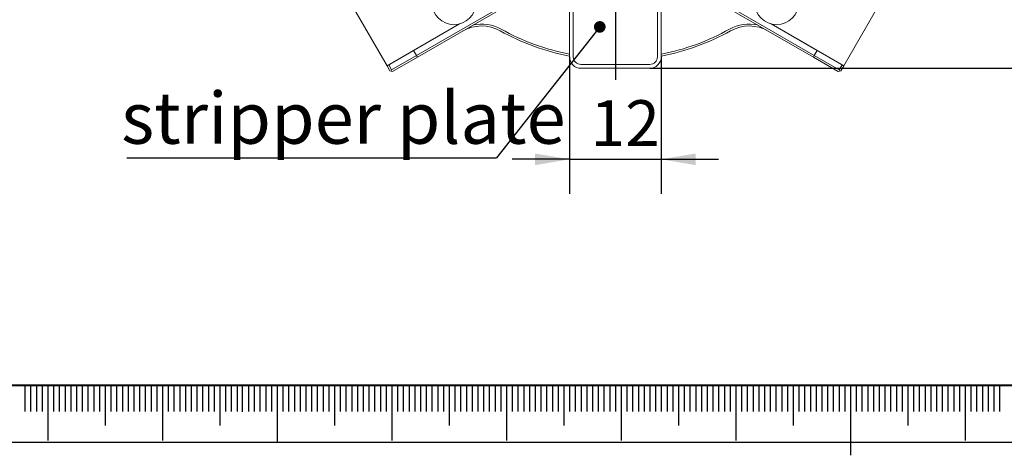
# Model space of a CAD drawing. Units: millimetres. Extents: x 0 to 664, y -1 to 558.
# Drawn here: x 78 to 163, y -1 to 37 of the extents above; entities that cross this region are included whole.
import ezdxf

# ---------------------------------------------------------------- set-up
doc = ezdxf.new("R2010")
doc.units = ezdxf.units.MM
for name, color, linetype in [('1', 1, 'Continuous'), ('SLD-0', 7, 'Continuous'), ('图框', 179, 'Continuous')]:
    doc.layers.add(name, color=color, linetype=linetype)
doc.styles.add('SLDTEXTSTYLE1', font='TXT', dxfattribs={"width": 0.7})
doc.dimstyles.new('SLDDIMSTYLE0', dxfattribs={"dimtxt": 4, "dimasz": 3, "dimexe": 0, "dimexo": 0.0625, "dimgap": 1, "dimtad": 2, "dimlfac": 1.5, "dimrnd": 1e-09, "dimzin": 12, "dimdsep": 46, "dimtxsty": 'SLDTEXTSTYLE1', "dimsah": 1, "dimcen": 0.09, "dimadec": 0, "dimazin": 3, "dimtfac": 1, "dimtmove": 0, "dimatfit": 0, "dimfxl": 0, "dimfrac": 2, "dimtolj": 1, "dimtzin": 12, "dimarcsym": 0})
doc.dimstyles.new('SLDDIMSTYLE1', dxfattribs={"dimtxt": 4, "dimasz": 3, "dimexe": 0, "dimexo": 0.0625, "dimgap": 1, "dimtad": 2, "dimlfac": 1.5, "dimrnd": 1e-09, "dimzin": 12, "dimdsep": 46, "dimtxsty": 'SLDTEXTSTYLE1', "dimsah": 1, "dimcen": 0.09, "dimadec": 0, "dimazin": 3, "dimtfac": 1, "dimtofl": 0, "dimtmove": 0, "dimatfit": 3, "dimfxl": 0, "dimfrac": 2, "dimtolj": 1, "dimtzin": 12, "dimarcsym": 0})
doc.dimstyles.new('SLDDIMSTYLE7', dxfattribs={"dimtxt": 0.18, "dimasz": 1.016, "dimexe": 0, "dimexo": 0.0625, "dimgap": 0, "dimtad": 0, "dimtih": 1, "dimtoh": 1, "dimdec": 0, "dimrnd": 1e-09, "dimzin": 0, "dimdsep": 46, "dimtxsty": 'Standard', "dimblk1": 'DOT', "dimblk2": 'DOT', "dimsah": 1, "dimcen": 0.09, "dimadec": 0, "dimazin": 0, "dimtfac": 1.016, "dimtdec": 0, "dimtofl": 0, "dimtmove": 0, "dimatfit": 3, "dimldrblk": 'DOT', "dimfxl": 0, "dimfrac": 2, "dimtolj": 1, "dimtzin": 0, "dimarcsym": 0})

# ---------------------------------------------------------------- blocks, each defined once
blk = doc.blocks.new('_D_17')
at = {"layer": '图框'}
for p, q in [((125.537, 33.623), (125.537, 21.681)), ((133.537, 33.623), (133.537, 21.681)), ((125.537, 24.681), (120.537, 24.681)), ((125.537, 24.681), (133.537, 24.681)), ((133.537, 24.681), (138.537, 24.681))]:
    blk.add_line(p, q, dxfattribs=at)
for points in [[(125.537, 24.681), (122.537, 25.189), (122.537, 24.173)], [(133.537, 24.681), (136.537, 24.173), (136.537, 25.189)]]:
    blk.add_solid(points, dxfattribs=at)
at = {"layer": '图框', "insert": (127.359, 29.837), "char_height": 4, "attachment_point": 1, "style": 'SLDTEXTSTYLE1'}
blk.add_mtext('12', dxfattribs=at)
blk = doc.blocks.new('_D_19')
at = {"layer": '图框'}
for p, q in [((151.87, 53.956), (178.734, 53.956)), ((175.734, 32.623), (175.734, 53.956)), ((132.537, 32.623), (178.734, 32.623))]:
    blk.add_line(p, q, dxfattribs=at)
for points in [[(175.734, 53.956), (175.226, 50.956), (176.242, 50.956)], [(175.734, 32.623), (176.242, 35.623), (175.226, 35.623)]]:
    blk.add_solid(points, dxfattribs=at)
at = {"layer": '图框', "insert": (170.577, 40.72), "char_height": 4, "attachment_point": 1, "rotation": 90, "style": 'SLDTEXTSTYLE1'}
blk.add_mtext('32', dxfattribs=at)
blk = doc.blocks.new('SW_NOTE_4')
at = {"layer": '图框', "color": 0}
blk.add_line((-32.238, 0), (0, 0), dxfattribs=at)
at = {"layer": '图框', "color": 0, "insert": (-32.717, 5.728), "char_height": 4.5, "attachment_point": 1, "style": 'SLDTEXTSTYLE1'}
blk.add_mtext('stripper plate', dxfattribs=at)
blk = doc.blocks.new('_DOT')
at = {"color": 0, "linetype": 'ByBlock', "lineweight": -2}
blk.add_line((-0.5, 0), (-1, 0), dxfattribs=at)
at = {"color": 0, "linetype": 'ByBlock', "const_width": 0.5}
blk.add_lwpolyline([(-0.25, 0, 1), (0.25, 0, 1)], format="xyb", close=True, dxfattribs=at)
blk = doc.blocks.new('SW_CENTERMARKSYMBOL_0')
at = {"layer": '图框', "color": 0}
for p, q in [((0, 3.333), (0, 22.333)), ((0, 0), (0, 1.667)), ((-3.333, 0), (-22.333, 0)), ((0, 0), (-1.667, 0)), ((0, 0), (0, -1.667)), ((0, 0), (1.667, 0)), ((3.333, 0), (22.333, 0)), ((0, -3.333), (0, -22.333))]:
    blk.add_line(p, q, dxfattribs=at)

msp = doc.modelspace()

# ---------------------------------------------------------------- linework, layer by layer
at = {"color": 7, "linetype": 'Continuous', "lineweight": 15}
for p, q in [((109.628199, 32.839091), (101.294865, 47.272847)), ((157.779212, 47.272847), (149.445878, 32.839091)), ((125.537038, 33.622635), (125.537038, 44.622635)), ((125.870372, 44.622635), (125.870372, 33.622635)), ((133.203705, 33.622635), (133.203705, 44.622635)), ((133.537039, 44.622635), (133.537039, 33.622635)), ((112.1876, 33.739411), (121.103585, 38.887058)), ((121.186919, 38.74272), (112.270934, 33.595073)), ((146.803143, 33.595073), (137.887158, 38.74272)), ((137.970492, 38.887058), (146.886477, 33.739411)), ((115.951148, 36.489647), (109.628199, 32.839091)), ((111.9376, 34.172423), (115.951148, 36.489647)), ((149.445878, 32.839091), (143.122929, 36.489647)), ((143.122929, 36.489647), (147.136477, 34.172423)), ((109.772537, 32.922423), (111.9376, 34.172423)), ((110.022536, 32.489411), (112.1876, 33.739411)), ((112.270934, 33.595073), (110.10587, 32.345073)), ((112.1876, 33.739411), (111.9376, 34.172423)), ((112.1876, 33.739411), (112.270934, 33.595073)), ((146.803143, 33.595073), (146.886477, 33.739411)), ((148.968207, 32.345073), (146.803143, 33.595073)), ((147.136477, 34.172423), (146.886477, 33.739411)), ((146.886477, 33.739411), (149.051541, 32.489411)), ((149.30154, 32.922423), (147.136477, 34.172423)), ((109.878199, 32.406078), (109.628199, 32.839091)), ((109.772537, 32.922423), (110.022536, 32.489411)), ((126.537039, 32.955968), (132.537038, 32.955968)), ((149.051541, 32.489411), (149.30154, 32.922423)), ((149.445878, 32.839091), (149.195878, 32.406078)), ((109.878199, 32.406078), (109.992035, 32.375576)), ((109.992035, 32.375576), (110.022536, 32.489411)), ((109.992035, 32.375576), (110.10587, 32.345073)), ((132.537038, 32.622634), (126.537039, 32.622634)), ((148.968207, 32.345073), (149.082042, 32.375576)), ((149.051541, 32.489411), (149.082042, 32.375576)), ((149.082042, 32.375576), (149.195878, 32.406078))]:
    msp.add_line(p, q, dxfattribs=at)
for centre in [(115.46653, 38.326804), (143.607547, 38.326804)]:
    msp.add_circle(centre, 1.9, dxfattribs=at)
for centre, radius, start, end in [((117.873487, 32.980708), 3.333333, 60.92321566, 120), ((117.873487, 32.980708), 3.5, 60.92321566, 102.24720984), ((141.20059, 32.980708), 3.5, 77.75279016, 119.07678434), ((141.20059, 32.980708), 3.333333, 60, 119.07678434), ((129.537038, 53.955969), 20.666667, 240.92321566, 258.84006313), ((129.537038, 53.955969), 20.5, 240.92321566, 258.74815227), ((129.537038, 53.955969), 20.5, 281.25184773, 299.07678434), ((129.537038, 53.955969), 20.666667, 281.15993687, 299.07678434), ((126.537038, 33.622635), 1, 180, 270), ((126.537038, 33.622635), 0.666667, 180, 270), ((132.537038, 33.622635), 0.666667, 270, 0), ((132.537038, 33.622635), 1, 270, 0)]:
    msp.add_arc(centre, radius, start, end, dxfattribs=at)
at = {"layer": '1', "color": 7}
msp.add_line((25.000005, 4.984686), (97.000005, 4.969371), dxfattribs=at)
at = {"layer": 'SLD-0', "color": 7}
for p, q in [((78.043329, 4.984686), (78.043329, 2.675423)), ((78.543329, 4.984686), (78.543329, 2.675423)), ((79.043329, 4.984686), (79.043329, 2.675423)), ((79.543329, 4.984686), (79.543329, 2.675423)), ((80.043329, 4.984686), (80.043329, 0.15858)), ((80.543329, 4.984686), (80.543329, 2.675423)), ((81.043329, 4.984686), (81.043329, 2.675423)), ((81.543329, 4.984686), (81.543329, 2.675423)), ((82.043329, 4.984686), (82.043329, 2.675423)), ((82.543329, 4.984686), (82.543329, 2.675423)), ((83.043329, 4.984686), (83.043329, 2.675423)), ((83.543329, 4.984686), (83.543329, 2.675423)), ((84.043329, 4.984686), (84.043329, 2.675423)), ((84.543329, 4.984686), (84.543329, 2.675423)), ((85.043329, 4.984686), (85.043329, 1.441901)), ((85.543329, 4.984686), (85.543329, 2.675423)), ((86.043329, 4.984686), (86.043329, 2.675423)), ((86.543329, 4.984686), (86.543329, 2.675423)), ((87.043329, 4.984686), (87.043329, 2.675423)), ((87.543329, 4.984686), (87.543329, 2.675423)), ((88.043329, 4.984686), (88.043329, 2.675423)), ((88.543329, 4.984686), (88.543329, 2.675423)), ((89.043329, 4.984686), (89.043329, 2.675423)), ((89.543329, 4.984686), (89.543329, 2.675423)), ((90.043329, 4.984686), (90.043329, 0.15858)), ((90.543329, 4.984686), (90.543329, 2.675423)), ((91.043329, 4.984686), (91.043329, 2.675423)), ((91.543329, 4.984686), (91.543329, 2.675423)), ((92.043329, 4.984686), (92.043329, 2.675423)), ((92.543329, 4.984686), (92.543329, 2.675423)), ((93.043329, 4.984686), (93.043329, 2.675423)), ((93.543329, 4.984686), (93.543329, 2.675423)), ((94.043329, 4.984686), (94.043329, 2.675423)), ((94.543329, 4.984686), (94.543329, 2.675423)), ((95.043329, 4.984686), (95.043329, 1.441901)), ((95.543329, 4.984686), (95.543329, 2.675423)), ((96.043329, 4.984686), (96.043329, 2.675423)), ((96.543329, 4.984686), (96.543329, 2.675423)), ((97.000005, 4.969371), (97.000005, 2.660109)), ((97.543329, 4.984686), (97.543329, 2.675423)), ((98.043329, 4.984686), (98.043329, 2.675423)), ((98.543329, 4.984686), (98.543329, 2.675423)), ((99.043329, 4.984686), (99.043329, 2.675423)), ((99.543329, 4.984686), (99.543329, 2.675423)), ((100.043329, 4.984686), (100.043329, -0.015314)), ((100.043329, 4.984686), (100.043329, -0.015314)), ((100.543329, 4.984686), (100.543329, 2.675423)), ((101.043329, 4.984686), (101.043329, 2.675423)), ((101.543329, 4.984686), (101.543329, 2.675423)), ((102.043329, 4.984686), (102.043329, 2.675423)), ((102.543329, 4.984686), (102.543329, 2.675423)), ((103.043329, 4.984686), (103.043329, 2.675423)), ((103.543329, 4.984686), (103.543329, 2.675423)), ((104.043329, 4.984686), (104.043329, 2.675423)), ((104.543329, 4.984686), (104.543329, 2.675423)), ((105.043329, 4.984686), (105.043329, 1.441901)), ((105.543329, 4.984686), (105.543329, 2.675423)), ((106.043329, 4.984686), (106.043329, 2.675423)), ((106.543329, 4.984686), (106.543329, 2.675423)), ((107.043329, 4.984686), (107.043329, 2.675423)), ((107.543329, 4.984686), (107.543329, 2.675423)), ((108.043329, 4.984686), (108.043329, 2.675423)), ((108.543329, 4.984686), (108.543329, 2.675423)), ((109.043329, 4.984686), (109.043329, 2.675423)), ((109.543329, 4.984686), (109.543329, 2.675423)), ((110.043329, 4.984686), (110.043329, 0.15858)), ((110.043329, 4.984686), (110.043329, 1.441901)), ((110.543329, 4.984686), (110.543329, 2.675423)), ((111.043329, 4.984686), (111.043329, 2.675423)), ((111.543329, 4.984686), (111.543329, 2.675423)), ((112.043329, 4.984686), (112.043329, 2.675423)), ((112.543329, 4.984686), (112.543329, 2.675423)), ((113.043329, 4.984686), (113.043329, 2.675423)), ((113.543329, 4.984686), (113.543329, 2.675423)), ((114.043329, 4.984686), (114.043329, 2.675423)), ((114.543329, 4.984686), (114.543329, 2.675423)), ((115.043329, 4.984686), (115.043329, 1.441901)), ((115.543329, 4.984686), (115.543329, 2.675423)), ((116.043329, 4.984686), (116.043329, 2.675423)), ((116.543329, 4.984686), (116.543329, 2.675423)), ((117.043329, 4.984686), (117.043329, 2.675423)), ((117.543329, 4.984686), (117.543329, 2.675423)), ((118.043329, 4.984686), (118.043329, 2.675423)), ((118.543329, 4.984686), (118.543329, 2.675423)), ((119.043329, 4.984686), (119.043329, 2.675423)), ((119.543329, 4.984686), (119.543329, 2.675423)), ((120.043329, 4.984686), (120.043329, 0.15858)), ((120.543329, 4.984686), (120.543329, 2.675423)), ((121.043329, 4.984686), (121.043329, 2.675423)), ((121.543329, 4.984686), (121.543329, 2.675423)), ((122.043329, 4.984686), (122.043329, 2.675423)), ((122.543329, 4.984686), (122.543329, 2.675423)), ((123.043329, 4.984686), (123.043329, 2.675423)), ((123.543329, 4.984686), (123.543329, 2.675423)), ((124.043329, 4.984686), (124.043329, 2.675423)), ((124.543329, 4.984686), (124.543329, 2.675423)), ((125.043329, 4.984686), (125.043329, 1.441901)), ((125.543329, 4.984686), (125.543329, 2.675423)), ((126.043329, 4.984686), (126.043329, 2.675423)), ((126.543329, 4.984686), (126.543329, 2.675423)), ((127.043329, 4.984686), (127.043329, 2.675423)), ((127.543329, 4.984686), (127.543329, 2.675423)), ((128.043329, 4.984686), (128.043329, 2.675423)), ((128.543329, 4.984686), (128.543329, 2.675423)), ((129.043329, 4.984686), (129.043329, 2.675423)), ((129.543329, 4.984686), (129.543329, 2.675423)), ((130.043329, 4.984686), (130.043329, 0.15858)), ((130.543329, 4.984686), (130.543329, 2.675423)), ((131.043329, 4.984686), (131.043329, 2.675423)), ((131.543329, 4.984686), (131.543329, 2.675423)), ((132.043329, 4.984686), (132.043329, 2.675423)), ((132.543329, 4.984686), (132.543329, 2.675423)), ((133.043329, 4.984686), (133.043329, 2.675423)), ((133.543329, 4.984686), (133.543329, 2.675423)), ((134.043329, 4.984686), (134.043329, 2.675423)), ((134.543329, 4.984686), (134.543329, 2.675423)), ((135.043329, 4.984686), (135.043329, 1.441901)), ((135.543329, 4.984686), (135.543329, 2.675423)), ((136.043329, 4.984686), (136.043329, 2.675423)), ((136.543329, 4.984686), (136.543329, 2.675423)), ((137.043329, 4.984686), (137.043329, 2.675423)), ((137.543329, 4.984686), (137.543329, 2.675423)), ((138.043329, 4.984686), (138.043329, 2.675423)), ((138.543329, 4.984686), (138.543329, 2.675423)), ((139.043329, 4.984686), (139.043329, 2.675423)), ((139.543329, 4.984686), (139.543329, 2.675423)), ((140.043329, 4.984686), (140.043329, 0.15858)), ((140.543329, 4.984686), (140.543329, 2.675423)), ((141.043329, 4.984686), (141.043329, 2.675423)), ((141.543329, 4.984686), (141.543329, 2.675423)), ((142.043329, 4.984686), (142.043329, 2.675423)), ((142.543329, 4.984686), (142.543329, 2.675423)), ((143.043329, 4.984686), (143.043329, 2.675423)), ((143.543329, 4.984686), (143.543329, 2.675423)), ((144.043329, 4.984686), (144.043329, 2.675423)), ((144.543329, 4.984686), (144.543329, 2.675423)), ((145.043329, 4.984686), (145.043329, 1.441901)), ((145.543329, 4.984686), (145.543329, 2.675423)), ((146.043329, 4.984686), (146.043329, 2.675423)), ((146.543329, 4.984686), (146.543329, 2.675423)), ((147.043329, 4.984686), (147.043329, 2.675423)), ((147.543329, 4.984686), (147.543329, 2.675423)), ((148.043329, 4.984686), (148.043329, 2.675423)), ((148.543329, 4.984686), (148.543329, 2.675423)), ((149.043329, 4.984686), (149.043329, 2.675423)), ((149.543329, 4.984686), (149.543329, 2.675423)), ((150.043329, 4.984686), (150.043329, -1.146129)), ((150.543329, 4.984686), (150.543329, 2.675423)), ((151.043329, 4.984686), (151.043329, 2.675423)), ((151.543329, 4.984686), (151.543329, 2.675423)), ((152.043329, 4.984686), (152.043329, 2.675423)), ((152.543329, 4.984686), (152.543329, 2.675423)), ((153.043329, 4.984686), (153.043329, 2.675423)), ((153.543329, 4.984686), (153.543329, 2.675423)), ((154.043329, 4.984686), (154.043329, 2.675423)), ((154.543329, 4.984686), (154.543329, 2.675423)), ((155.043329, 4.984686), (155.043329, 1.441901)), ((155.543329, 4.984686), (155.543329, 2.675423)), ((156.043329, 4.984686), (156.043329, 2.675423)), ((156.543329, 4.984686), (156.543329, 2.675423)), ((157.043329, 4.984686), (157.043329, 2.675423)), ((157.543329, 4.984686), (157.543329, 2.675423)), ((158.043329, 4.984686), (158.043329, 2.675423)), ((158.543329, 4.984686), (158.543329, 2.675423)), ((159.043329, 4.984686), (159.043329, 2.675423)), ((159.543329, 4.984686), (159.543329, 2.675423)), ((160.043329, 4.984686), (160.043329, 0.15858)), ((160.043329, 4.984686), (160.043329, 1.441901)), ((160.543329, 4.984686), (160.543329, 2.675423)), ((161.043329, 4.984686), (161.043329, 2.675423)), ((161.543329, 4.984686), (161.543329, 2.675423)), ((162.043329, 4.984686), (162.043329, 2.675423)), ((162.543329, 4.984686), (162.543329, 2.675423)), ((163.043329, 4.984686), (163.043329, 2.675423))]:
    msp.add_line(p, q, dxfattribs=at)
at = {"layer": '图框', "color": 7, "lineweight": 40}
msp.add_line((25.000005, 4.984686), (415.000005, 4.984686), dxfattribs=at)
at = {"layer": '图框', "color": 7}
msp.add_line((0, 0), (420, 0), dxfattribs=at)

# ---------------------------------------------------------------- block references
at = {"layer": '图框'}
for name, p in [('SW_CENTERMARKSYMBOL_0', (129.537038, 53.955969)), ('SW_NOTE_4', (119.160316, 24.813008))]:
    msp.add_blockref(name, p, dxfattribs=at)

# ---------------------------------------------------------------- dimensions: what is measured, and where the dimension line sits
for base, p1, p2, angle, dimstyle, picture, middle in [((175.733631, 53.955969), (132.537038, 32.622635), (151.870372, 53.955969), 90, 'SLDDIMSTYLE1', '_D_19', (175.733631, 43.289302)), ((133.537038, 24.680611), (125.537038, 33.622635), (133.537038, 33.622635), 0, 'SLDDIMSTYLE0', '_D_17', (129.537038, 24.680611))]:
    dim = msp.add_linear_dim(base=base, p1=p1, p2=p2, angle=angle, dimstyle=dimstyle, dxfattribs=at)
    dim.commit()
    dim.dimension.update_dxf_attribs({"geometry": picture, "text_midpoint": middle, "dimtype": 160})

# ---------------------------------------------------------------- leaders
msp.add_leader([(128.17738, 36.232955), (119.160316, 24.813008)], dimstyle='SLDDIMSTYLE7', dxfattribs=at)

doc.saveas('drawing.dxf')
